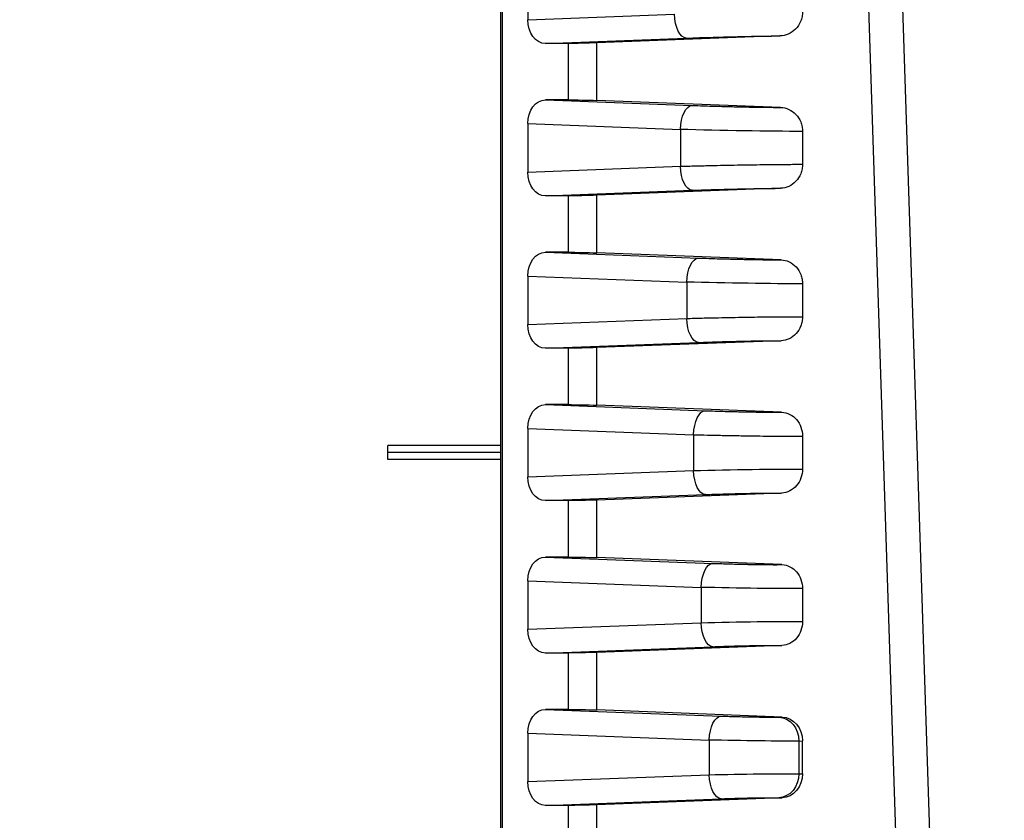
# Model space of a CAD drawing. Units: millimetres. Extents: x 0 to 4055, y 0 to 1400.
# Drawn here: x 2863 to 2904, y 1132 to 1166 of the extents above; entities that cross this region are included whole.
import ezdxf

# ---------------------------------------------------------------- set-up
doc = ezdxf.new("R2010")
doc.units = ezdxf.units.MM
doc.header["$LTSCALE"] = 5
doc.layers.add('AM_8', color=1, linetype='Continuous', lineweight=25)
doc.layers.add('ﾎﾞﾃﾞｨｰ', color=2, linetype='Continuous', lineweight=25)

msp = doc.modelspace()

# ---------------------------------------------------------------- hatches: boundary and pattern name
at = {"layer": 'AM_8'}
h = msp.add_hatch(dxfattribs=at)
h.set_pattern_fill('ANSI31', color=256, scale=127, style=0)
h.set_pattern_definition([(45, (2199.788, 42.788), (-11.22532, 11.22532), [])])
edge = h.paths.add_edge_path()
edge.add_line((2651.773, 1108.521), (2652.284, 1123.167))
edge.add_ellipse((2666.076, 1122.685), major_axis=(-13.792, 0.482), ratio=1, start_angle=292, end_angle=360, ccw=False)
edge.add_line((2661.356, 1135.653), (2673.452, 1140.056))
edge.add_line((2673.452, 1140.056), (2675.594, 1262.773))
edge.add_ellipse((2676.594, 1262.756), major_axis=(-1, 0.017), ratio=1, start_angle=271, end_angle=360, ccw=False)
edge.add_line((2676.594, 1263.756), (2788.454, 1263.756))
edge.add_spline(control_points=[(2788.454, 1263.756), (2788.835, 1263.756), (2789.251, 1263.718), (2790.064, 1263.556), (2790.463, 1263.432), (2791.155, 1263.145), (2791.513, 1262.959), (2791.849, 1262.737)], knot_values=[0.91326, 0.91326, 0.91326, 0.91326, 1.027418, 1.027418, 1.141575, 1.141575, 1.252263, 1.252263, 1.252263, 1.252263], degree=3, periodic=0)
edge.add_ellipse((2798.454, 1272.756), major_axis=(-6.606, -10.018), ratio=1, start_angle=0, end_angle=66.797)
edge.add_spline(control_points=[(2805.06, 1262.737), (2805.396, 1262.959), (2805.754, 1263.145), (2806.446, 1263.432), (2806.844, 1263.556), (2807.658, 1263.718), (2808.074, 1263.756), (2808.454, 1263.756)], knot_values=[2.400778, 2.400778, 2.400778, 2.400778, 2.511466, 2.511466, 2.625623, 2.625623, 2.739781, 2.739781, 2.739781, 2.739781], degree=3, periodic=0)
edge.add_line((2808.454, 1263.756), (2920.315, 1263.756))
edge.add_ellipse((2920.315, 1262.756), major_axis=(0, 1), ratio=1, start_angle=271, end_angle=360, ccw=False)
edge.add_line((2921.315, 1262.773), (2924.007, 1108.547))
edge.add_ellipse((2924.507, 1108.556), major_axis=(-0.5, -0.009), ratio=1, start_angle=0, end_angle=89)
edge.add_line((2924.507, 1108.056), (2931.832, 1108.056))
edge.add_ellipse((2931.832, 1108.556), major_axis=(0, -0.5), ratio=1, start_angle=0, end_angle=88)
edge.add_line((2932.331, 1108.538), (2932.577, 1115.573))
edge.add_ellipse((2933.077, 1115.556), major_axis=(-0.5, 0.017), ratio=1, start_angle=272, end_angle=360, ccw=False)
edge.add_line((2933.077, 1116.056), (2935, 1116.056))
edge.add_ellipse((2935, 1115.056), major_axis=(0, 1), ratio=1, start_angle=272, end_angle=360, ccw=False)
edge.add_line((2935.999, 1115.091), (2936.314, 1106.056))
edge.add_line((2936.314, 1106.056), (2935.314, 1106.056))
edge.add_line((2935.314, 1106.056), (2935.245, 1104.056))
edge.add_line((2935.245, 1104.056), (2932.796, 1104.056))
edge.add_line((2932.796, 1104.056), (2931.097, 1104.056))
edge.add_ellipse((2931.097, 1103.556), major_axis=(0, 0.5), ratio=1, start_angle=0, end_angle=88)
edge.add_line((2930.598, 1103.573), (2930.3, 1095.056))
edge.add_line((2930.3, 1095.056), (2929.477, 1089.483))
edge.add_ellipse((2928.983, 1089.556), major_axis=(0.495, -0.073), ratio=1, start_angle=278.3973, end_angle=360, ccw=False)
edge.add_line((2928.983, 1089.056), (2928.246, 1089.056))
edge.add_ellipse((2928.246, 1089.556), major_axis=(0, -0.5), ratio=1, start_angle=278.3973, end_angle=360, ccw=False)
edge.add_line((2927.751, 1089.483), (2926.929, 1095.056))
edge.add_line((2926.929, 1095.056), (2926.631, 1103.573))
edge.add_ellipse((2926.132, 1103.556), major_axis=(0.5, 0.017), ratio=1, start_angle=0, end_angle=88)
edge.add_line((2926.132, 1104.056), (2920.379, 1104.056))
edge.add_ellipse((2920.379, 1104.356), major_axis=(0, -0.3), ratio=1, start_angle=271, end_angle=360, ccw=False)
edge.add_line((2920.079, 1104.351), (2917.375, 1259.265))
edge.add_ellipse((2916.875, 1259.256), major_axis=(0.5, 0.009), ratio=1, start_angle=0, end_angle=89)
edge.add_line((2916.875, 1259.756), (2909.09, 1259.756))
edge.add_spline(control_points=[(2909.09, 1259.756), (2909.028, 1259.756), (2908.956, 1259.741), (2908.842, 1259.694), (2908.78, 1259.653), (2908.693, 1259.566), (2908.652, 1259.504), (2908.605, 1259.393), (2908.591, 1259.324), (2908.59, 1259.265)], knot_values=[0.074048, 0.074048, 0.074048, 0.074048, 0.09256, 0.09256, 0.111072, 0.111072, 0.129584, 0.129584, 0.147231, 0.147231, 0.147231, 0.147231], degree=3, periodic=0)
edge.add_line((2908.59, 1259.265), (2908.468, 1252.247))
edge.add_spline(control_points=[(2908.468, 1252.247), (2908.466, 1252.187), (2908.452, 1252.119), (2908.406, 1252.007), (2908.365, 1251.946), (2908.278, 1251.859), (2908.216, 1251.818), (2908.102, 1251.77), (2908.029, 1251.756), (2907.968, 1251.756)], knot_values=[0.000866, 0.000866, 0.000866, 0.000866, 0.018512, 0.018512, 0.037024, 0.037024, 0.055536, 0.055536, 0.074048, 0.074048, 0.074048, 0.074048], degree=3, periodic=0)
edge.add_line((2907.968, 1251.756), (2906.129, 1251.756))
edge.add_line((2906.129, 1251.756), (2906.059, 1253.756))
edge.add_line((2906.059, 1253.756), (2905.709, 1253.756))
edge.add_line((2905.709, 1253.756), (2905.642, 1261.458))
edge.add_spline(control_points=[(2905.642, 1261.458), (2905.641, 1261.495), (2905.633, 1261.537), (2905.605, 1261.605), (2905.58, 1261.642), (2905.528, 1261.694), (2905.491, 1261.719), (2905.422, 1261.747), (2905.379, 1261.756), (2905.342, 1261.756)], knot_values=[0.000261, 0.000261, 0.000261, 0.000261, 0.011107, 0.011107, 0.022214, 0.022214, 0.033322, 0.033322, 0.044429, 0.044429, 0.044429, 0.044429], degree=3, periodic=0)
edge.add_line((2905.342, 1261.756), (2901.576, 1261.756))
edge.add_spline(control_points=[(2901.576, 1261.756), (2901.539, 1261.756), (2901.496, 1261.747), (2901.427, 1261.719), (2901.39, 1261.694), (2901.338, 1261.642), (2901.313, 1261.605), (2901.285, 1261.537), (2901.276, 1261.495), (2901.276, 1261.458)], knot_values=[0.133287, 0.133287, 0.133287, 0.133287, 0.144394, 0.144394, 0.155501, 0.155501, 0.166608, 0.166608, 0.177455, 0.177455, 0.177455, 0.177455], degree=3, periodic=0)
edge.add_line((2901.276, 1261.458), (2901.209, 1253.756))
edge.add_line((2901.209, 1253.756), (2900.859, 1253.756))
edge.add_line((2900.859, 1253.756), (2900.789, 1251.756))
edge.add_line((2900.789, 1251.756), (2898.95, 1251.756))
edge.add_spline(control_points=[(2898.95, 1251.756), (2898.889, 1251.756), (2898.816, 1251.77), (2898.702, 1251.818), (2898.64, 1251.859), (2898.553, 1251.946), (2898.512, 1252.007), (2898.466, 1252.119), (2898.451, 1252.187), (2898.45, 1252.247)], knot_values=[0.222144, 0.222144, 0.222144, 0.222144, 0.240656, 0.240656, 0.259168, 0.259168, 0.277681, 0.277681, 0.295327, 0.295327, 0.295327, 0.295327], degree=3, periodic=0)
edge.add_line((2898.45, 1252.247), (2898.328, 1259.265))
edge.add_spline(control_points=[(2898.328, 1259.265), (2898.327, 1259.324), (2898.312, 1259.393), (2898.266, 1259.504), (2898.225, 1259.566), (2898.138, 1259.653), (2898.076, 1259.694), (2897.962, 1259.741), (2897.89, 1259.756), (2897.828, 1259.756)], knot_values=[0.148962, 0.148962, 0.148962, 0.148962, 0.166608, 0.166608, 0.18512, 0.18512, 0.203632, 0.203632, 0.222144, 0.222144, 0.222144, 0.222144], degree=3, periodic=0)
edge.add_line((2897.828, 1259.756), (2808.454, 1259.756))
edge.add_spline(control_points=[(2808.454, 1259.756), (2808.187, 1259.756), (2807.872, 1259.693), (2807.506, 1259.541), (2807.38, 1259.476), (2807.262, 1259.398)], knot_values=[0.320875, 0.320875, 0.320875, 0.320875, 0.401094, 0.401094, 0.439986, 0.439986, 0.439986, 0.439986], degree=3, periodic=0)
edge.add_ellipse((2798.454, 1272.756), major_axis=(8.807, -13.358), ratio=1, start_angle=293.203, end_angle=360, ccw=False)
edge.add_spline(control_points=[(2789.647, 1259.398), (2789.529, 1259.476), (2789.403, 1259.541), (2789.037, 1259.693), (2788.722, 1259.756), (2788.454, 1259.756)], knot_values=[0.843515, 0.843515, 0.843515, 0.843515, 0.882407, 0.882407, 0.962626, 0.962626, 0.962626, 0.962626], degree=3, periodic=0)
edge.add_line((2788.454, 1259.756), (2699.081, 1259.756))
edge.add_spline(control_points=[(2699.081, 1259.756), (2699.019, 1259.756), (2698.947, 1259.741), (2698.833, 1259.694), (2698.771, 1259.653), (2698.684, 1259.566), (2698.643, 1259.504), (2698.596, 1259.393), (2698.582, 1259.324), (2698.581, 1259.265)], knot_values=[0.074048, 0.074048, 0.074048, 0.074048, 0.09256, 0.09256, 0.111072, 0.111072, 0.129584, 0.129584, 0.147231, 0.147231, 0.147231, 0.147231], degree=3, periodic=0)
edge.add_line((2698.581, 1259.265), (2698.458, 1252.247))
edge.add_spline(control_points=[(2698.458, 1252.247), (2698.457, 1252.187), (2698.443, 1252.119), (2698.397, 1252.007), (2698.356, 1251.946), (2698.268, 1251.859), (2698.207, 1251.818), (2698.093, 1251.77), (2698.02, 1251.756), (2697.959, 1251.756)], knot_values=[0.000866, 0.000866, 0.000866, 0.000866, 0.018512, 0.018512, 0.037024, 0.037024, 0.055536, 0.055536, 0.074048, 0.074048, 0.074048, 0.074048], degree=3, periodic=0)
edge.add_line((2697.959, 1251.756), (2696.12, 1251.756))
edge.add_line((2696.12, 1251.756), (2696.05, 1253.756))
edge.add_line((2696.05, 1253.756), (2695.7, 1253.756))
edge.add_line((2695.7, 1253.756), (2695.633, 1261.458))
edge.add_spline(control_points=[(2695.633, 1261.458), (2695.632, 1261.495), (2695.624, 1261.537), (2695.596, 1261.605), (2695.571, 1261.642), (2695.519, 1261.694), (2695.482, 1261.719), (2695.413, 1261.747), (2695.37, 1261.756), (2695.333, 1261.756)], knot_values=[0.000261, 0.000261, 0.000261, 0.000261, 0.011107, 0.011107, 0.022214, 0.022214, 0.033322, 0.033322, 0.044429, 0.044429, 0.044429, 0.044429], degree=3, periodic=0)
edge.add_line((2695.333, 1261.756), (2691.567, 1261.756))
edge.add_spline(control_points=[(2691.567, 1261.756), (2691.53, 1261.756), (2691.487, 1261.747), (2691.418, 1261.719), (2691.381, 1261.694), (2691.329, 1261.642), (2691.304, 1261.605), (2691.276, 1261.537), (2691.267, 1261.495), (2691.267, 1261.458)], knot_values=[0.133287, 0.133287, 0.133287, 0.133287, 0.144394, 0.144394, 0.155501, 0.155501, 0.166608, 0.166608, 0.177455, 0.177455, 0.177455, 0.177455], degree=3, periodic=0)
edge.add_line((2691.267, 1261.458), (2691.2, 1253.756))
edge.add_line((2691.2, 1253.756), (2690.85, 1253.756))
edge.add_line((2690.85, 1253.756), (2690.78, 1251.756))
edge.add_line((2690.78, 1251.756), (2688.941, 1251.756))
edge.add_spline(control_points=[(2688.941, 1251.756), (2688.88, 1251.756), (2688.807, 1251.77), (2688.693, 1251.818), (2688.631, 1251.859), (2688.544, 1251.946), (2688.503, 1252.007), (2688.457, 1252.119), (2688.442, 1252.187), (2688.441, 1252.247)], knot_values=[0.222144, 0.222144, 0.222144, 0.222144, 0.240656, 0.240656, 0.259168, 0.259168, 0.277681, 0.277681, 0.295327, 0.295327, 0.295327, 0.295327], degree=3, periodic=0)
edge.add_line((2688.441, 1252.247), (2688.319, 1259.265))
edge.add_spline(control_points=[(2688.319, 1259.265), (2688.318, 1259.324), (2688.303, 1259.393), (2688.257, 1259.504), (2688.216, 1259.566), (2688.129, 1259.653), (2688.067, 1259.694), (2687.953, 1259.741), (2687.881, 1259.756), (2687.819, 1259.756)], knot_values=[0.148962, 0.148962, 0.148962, 0.148962, 0.166608, 0.166608, 0.18512, 0.18512, 0.203632, 0.203632, 0.222144, 0.222144, 0.222144, 0.222144], degree=3, periodic=0)
edge.add_line((2687.819, 1259.756), (2680.034, 1259.756))
edge.add_ellipse((2680.034, 1259.256), major_axis=(0, 0.5), ratio=1, start_angle=0, end_angle=89)
edge.add_line((2679.534, 1259.265), (2676.83, 1104.351))
edge.add_ellipse((2676.53, 1104.356), major_axis=(0.3, -0.005), ratio=1, start_angle=271, end_angle=360, ccw=False)
edge.add_line((2676.53, 1104.056), (2670.777, 1104.056))
edge.add_ellipse((2670.777, 1103.556), major_axis=(0, 0.5), ratio=1, start_angle=0, end_angle=88)
edge.add_line((2670.278, 1103.573), (2669.98, 1095.056))
edge.add_line((2669.98, 1095.056), (2669.157, 1089.483))
edge.add_ellipse((2668.663, 1089.556), major_axis=(0.495, -0.073), ratio=1, start_angle=278.3973, end_angle=360, ccw=False)
edge.add_line((2668.663, 1089.056), (2667.926, 1089.056))
edge.add_ellipse((2667.926, 1089.556), major_axis=(0, -0.5), ratio=1, start_angle=278.3973, end_angle=360, ccw=False)
edge.add_line((2667.431, 1089.483), (2666.609, 1095.056))
edge.add_line((2666.609, 1095.056), (2666.311, 1103.573))
edge.add_ellipse((2665.812, 1103.556), major_axis=(0.5, 0.017), ratio=1, start_angle=0, end_angle=88)
edge.add_line((2665.812, 1104.056), (2664.113, 1104.056))
edge.add_line((2664.113, 1104.056), (2662.294, 1104.056))
edge.add_line((2662.294, 1104.056), (2661.664, 1104.056))
edge.add_line((2661.664, 1104.056), (2661.594, 1106.056))
edge.add_line((2661.594, 1106.056), (2660.594, 1106.056))
edge.add_line((2660.594, 1106.056), (2660.175, 1094.036))
edge.add_ellipse((2658.176, 1094.106), major_axis=(1.999, -0.07), ratio=1, start_angle=272, end_angle=360, ccw=False)
edge.add_line((2658.176, 1092.106), (2646.349, 1092.106))
edge.add_ellipse((2646.349, 1099.106), major_axis=(0, -7), ratio=1, start_angle=272, end_angle=360, ccw=False)
edge.add_line((2639.354, 1098.862), (2639.294, 1100.556))
edge.add_ellipse((2646.294, 1100.556), major_axis=(-7, 0), ratio=1, start_angle=269.9999, end_angle=360, ccw=False)
edge.add_line((2646.294, 1107.556), (2650.773, 1107.556))
edge.add_ellipse((2650.773, 1108.556), major_axis=(0, -1), ratio=1, start_angle=0, end_angle=88)

# ---------------------------------------------------------------- linework, layer by layer
at = {"layer": 'ﾎﾞﾃﾞｨｰ'}
for p, q in [((2883.463, 1254.256), (2883.463, 1104.356)), ((2883.551, 1104.356), (2883.551, 1254.256)), ((2897.324, 1254.265), (2902.245, 1104.351)), ((2896.053, 1249.937), (2900.835, 1104.356)), ((2884.602, 1167.715), (2884.602, 1165.696)), ((2884.602, 1165.696), (2890.715, 1165.927)), ((2885.333, 1164.706), (2891.21, 1164.928)), ((2895.113, 1165.02), (2887.473, 1164.731)), ((2886.297, 1164.706), (2885.333, 1164.706)), ((2886.297, 1162.356), (2886.297, 1164.706)), ((2887.473, 1162.331), (2887.473, 1164.731)), ((2886.297, 1162.356), (2885.333, 1162.356)), ((2885.333, 1162.356), (2891.455, 1162.124)), ((2895.139, 1162.041), (2887.473, 1162.331)), ((2884.602, 1161.365), (2884.602, 1159.346)), ((2884.602, 1161.365), (2890.961, 1161.125)), ((2890.961, 1161.125), (2890.961, 1159.587)), ((2896.053, 1161.041), (2896.053, 1159.671)), ((2884.602, 1159.346), (2890.961, 1159.587)), ((2895.139, 1158.67), (2887.473, 1158.381)), ((2885.333, 1158.356), (2891.455, 1158.587)), ((2886.297, 1158.356), (2885.333, 1158.356)), ((2886.297, 1156.006), (2886.297, 1158.356)), ((2887.473, 1155.981), (2887.473, 1158.381)), ((2886.297, 1156.006), (2885.333, 1156.006)), ((2885.333, 1156.006), (2891.719, 1155.764)), ((2895.163, 1155.69), (2887.473, 1155.981)), ((2884.602, 1155.015), (2884.602, 1152.996)), ((2884.602, 1155.015), (2891.225, 1154.765)), ((2891.225, 1154.765), (2891.225, 1153.247)), ((2896.053, 1154.691), (2896.053, 1153.321)), ((2884.602, 1152.996), (2891.225, 1153.247)), ((2885.333, 1152.006), (2891.719, 1152.247)), ((2895.163, 1152.321), (2887.473, 1152.031)), ((2886.297, 1152.006), (2885.333, 1152.006)), ((2886.297, 1149.656), (2886.297, 1152.006)), ((2887.473, 1149.631), (2887.473, 1152.031)), ((2886.297, 1149.656), (2885.333, 1149.656)), ((2885.333, 1149.656), (2892.004, 1149.404)), ((2895.184, 1149.339), (2887.473, 1149.631)), ((2884.602, 1148.665), (2884.602, 1146.646)), ((2884.602, 1148.665), (2891.51, 1148.404)), ((2891.51, 1148.404), (2891.51, 1146.908)), ((2896.053, 1148.341), (2896.053, 1146.971)), ((2883.463, 1147.953), (2878.763, 1147.953)), ((2878.763, 1147.656), (2878.763, 1147.953)), ((2883.463, 1147.656), (2878.763, 1147.656)), ((2878.763, 1147.376), (2878.763, 1147.656)), ((2883.463, 1147.376), (2878.763, 1147.376)), ((2884.602, 1146.646), (2891.51, 1146.908)), ((2895.184, 1145.972), (2887.473, 1145.681)), ((2885.333, 1145.656), (2892.004, 1145.908)), ((2886.297, 1145.656), (2885.333, 1145.656)), ((2886.297, 1143.306), (2886.297, 1145.656)), ((2887.473, 1143.281), (2887.473, 1145.681)), ((2886.297, 1143.306), (2885.333, 1143.306)), ((2885.333, 1143.306), (2892.319, 1143.042)), ((2895.198, 1142.989), (2887.473, 1143.281)), ((2884.602, 1142.315), (2884.602, 1140.296)), ((2884.602, 1142.315), (2891.824, 1142.042)), ((2891.824, 1142.042), (2891.824, 1140.569)), ((2896.053, 1141.99), (2896.053, 1140.622)), ((2884.602, 1140.296), (2891.824, 1140.569)), ((2885.333, 1139.306), (2892.319, 1139.57)), ((2895.198, 1139.623), (2887.473, 1139.331)), ((2886.297, 1139.306), (2885.333, 1139.306)), ((2886.297, 1136.956), (2886.297, 1139.306)), ((2887.473, 1136.931), (2887.473, 1139.331)), ((2886.297, 1136.956), (2885.333, 1136.956)), ((2885.333, 1136.956), (2892.659, 1136.679)), ((2895.199, 1136.639), (2887.473, 1136.931)), ((2895.062, 1136.636), (2895.199, 1136.639)), ((2884.602, 1135.965), (2884.602, 1133.946)), ((2884.602, 1135.965), (2892.164, 1135.679)), ((2892.164, 1135.679), (2892.164, 1134.232)), ((2895.904, 1135.637), (2896.053, 1135.64)), ((2895.904, 1135.637), (2895.904, 1134.275)), ((2896.053, 1134.272), (2896.053, 1135.64)), ((2884.602, 1133.946), (2892.164, 1134.232)), ((2895.904, 1134.275), (2896.053, 1134.272)), ((2885.333, 1132.956), (2892.659, 1133.233)), ((2895.199, 1133.273), (2887.473, 1132.981)), ((2895.062, 1133.275), (2895.199, 1133.273)), ((2886.297, 1132.956), (2885.333, 1132.956)), ((2886.297, 1130.606), (2886.297, 1132.956)), ((2887.473, 1130.581), (2887.473, 1132.981))]:
    msp.add_line(p, q, dxfattribs=at)
at = {"layer": 'ﾎﾞﾃﾞｨｰ', "extrusion": (0, 0, -1)}
for centre, major_axis, ratio, start_param, end_param in [((2885.341, 1165.706), (0.017, 1.001), 0.738834, 3.129324, 4.689917), ((2891.185, 1165.927), (0.038, -0.999), 0.46921, 0.027948, 1.588541), ((2887.004, 1164.741), (1, 0.025), 0.024678, 1.082714, 2.356804), ((2885.341, 1161.355), (-0.017, 1.001), 0.738834, 4.734861, 6.295454), ((2887.004, 1162.321), (1, -0.025), 0.024678, 3.926381, 5.200471), ((2891.431, 1161.125), (0.038, 0.999), 0.46921, 4.694644, 6.255237), ((2893.027, 1161.16), (4.4, -0.084), 0.019075, 0.812142, 2.059124), ((2891.431, 1159.587), (0.038, -0.999), 0.46921, 0.027948, 1.588541), ((2885.341, 1159.356), (0.017, 1.001), 0.738834, 3.129324, 4.689917), ((2887.004, 1158.391), (1, 0.025), 0.024678, 1.082714, 2.356804), ((2885.341, 1155.005), (-0.017, 1.001), 0.738834, 4.734861, 6.295454), ((2887.004, 1155.971), (1, -0.025), 0.024678, 3.926381, 5.200471), ((2891.694, 1154.765), (0.038, 0.999), 0.46921, 4.694644, 6.255237), ((2893.103, 1154.796), (4, -0.074), 0.018514, 0.74103, 2.059146), ((2885.341, 1153.006), (0.017, 1.001), 0.738834, 3.129324, 4.689917), ((2891.694, 1153.247), (0.038, -0.999), 0.46921, 0.027948, 1.588541), ((2887.004, 1152.041), (1, 0.025), 0.024678, 1.082714, 2.356804), ((2885.341, 1148.655), (-0.017, 1.001), 0.738834, 4.734861, 6.295454), ((2887.004, 1149.621), (1, -0.025), 0.024678, 3.926381, 5.200471), ((2891.98, 1148.404), (0.038, 0.999), 0.46921, 4.694644, 6.255237), ((2893.2, 1146.881), (3.6, 0.064), 0.017828, 4.224023, 5.627369), ((2891.98, 1146.908), (0.038, -0.999), 0.46921, 0.027948, 1.588541), ((2885.341, 1146.656), (0.017, 1.001), 0.738834, 3.129324, 4.689917), ((2887.004, 1145.691), (1, 0.025), 0.024678, 1.082714, 2.356804), ((2885.341, 1142.305), (-0.017, 1.001), 0.738834, 4.734861, 6.295454), ((2887.004, 1143.271), (1, -0.025), 0.024678, 3.926381, 5.200471), ((2892.294, 1142.042), (0.038, 0.999), 0.46921, 4.694644, 6.255237), ((2893.327, 1142.065), (3.2, -0.054), 0.016971, 0.550945, 2.0592), ((2893.327, 1140.547), (3.2, 0.054), 0.016971, 4.224001, 5.732235), ((2885.341, 1140.306), (0.017, 1.001), 0.738834, 3.129324, 4.689917), ((2892.294, 1140.569), (0.038, -0.999), 0.46921, 0.027948, 1.588541), ((2887.004, 1139.341), (1, 0.025), 0.024678, 1.082714, 2.356804), ((2885.341, 1135.955), (-0.017, 1.001), 0.738834, 4.734861, 6.295454), ((2887.004, 1136.921), (1, -0.025), 0.024678, 3.926381, 5.200471), ((2892.634, 1135.679), (0.038, 0.999), 0.46921, 4.694644, 6.255237), ((2895.038, 1135.637), (-0.018, 1), 0.86599, 0.049369, 1.586449), ((2895.169, 1135.639), (-0.001, -1), 0.883449, 3.173872, 4.710951), ((2893.479, 1135.698), (2.8, -0.044), 0.015867, 0.523347, 2.059237), ((2893.479, 1134.214), (2.8, 0.044), 0.015867, 4.223948, 5.759839), ((2892.634, 1134.232), (0.038, -0.999), 0.46921, 0.027948, 1.588541), ((2895.038, 1134.275), (-0.018, -1), 0.86599, 4.696736, 6.233816), ((2895.169, 1134.272), (0.001, -1), 0.883449, 4.713827, 6.250906), ((2885.341, 1133.956), (0.017, 1.001), 0.738834, 3.129324, 4.689917), ((2887.004, 1132.991), (1, 0.025), 0.024678, 1.082714, 2.356804)]:
    msp.add_ellipse(centre, major_axis=major_axis, ratio=ratio, start_param=start_param, end_param=end_param, dxfattribs=at)
at = {"layer": 'ﾎﾞﾃﾞｨｰ'}
for points, knots in [([(2896.053, 1166.021), (2896.053, 1165.954), (2896.046, 1165.888), (2896.021, 1165.754), (2896, 1165.687), (2895.924, 1165.503), (2895.853, 1165.396), (2895.678, 1165.217), (2895.574, 1165.146), (2895.351, 1165.05), (2895.232, 1165.024), (2895.113, 1165.02)], [0.0000015, 0.0000015, 0.0000015, 0.0000015, 0.0199495, 0.0199495, 0.0412255, 0.0412255, 0.0809001, 0.0809001, 0.1215059, 0.1215059, 0.161883, 0.161883, 0.161883, 0.161883]), ([(2891.21, 1164.928), (2891.394, 1164.935), (2891.58, 1164.942), (2891.766, 1164.948), (2891.952, 1164.954), (2892.138, 1164.96), (2892.328, 1164.965), (2892.333, 1164.965), (2892.339, 1164.966), (2892.344, 1164.966), (2892.529, 1164.971), (2892.718, 1164.976), (2892.906, 1164.981), (2892.915, 1164.981), (2892.923, 1164.981), (2892.932, 1164.982), (2893.117, 1164.986), (2893.303, 1164.991), (2893.487, 1164.994), (2893.498, 1164.995), (2893.509, 1164.995), (2893.52, 1164.995), (2893.701, 1164.999), (2893.88, 1165.003), (2894.055, 1165.006), (2894.069, 1165.006), (2894.082, 1165.006), (2894.096, 1165.006), (2894.268, 1165.009), (2894.436, 1165.012), (2894.599, 1165.014), (2894.615, 1165.014), (2894.63, 1165.014), (2894.645, 1165.015), (2894.806, 1165.017), (2894.962, 1165.018), (2895.113, 1165.02)], [0, 0, 0, 0, 0.1428571, 0.1428571, 0.1428571, 0.2857143, 0.2857143, 0.2857143, 0.2898431, 0.2898431, 0.2898431, 0.4285714, 0.4285714, 0.4285714, 0.4347384, 0.4347384, 0.4347384, 0.5714286, 0.5714286, 0.5714286, 0.5796646, 0.5796646, 0.5796646, 0.7142857, 0.7142857, 0.7142857, 0.7245938, 0.7245938, 0.7245938, 0.8571428, 0.8571428, 0.8571428, 0.869533, 0.869533, 0.869533, 1, 1, 1, 1]), ([(2891.455, 1162.124), (2891.607, 1162.119), (2891.76, 1162.113), (2891.915, 1162.108), (2891.936, 1162.107), (2891.957, 1162.107), (2891.979, 1162.106), (2892.112, 1162.101), (2892.246, 1162.097), (2892.382, 1162.093), (2892.425, 1162.092), (2892.468, 1162.091), (2892.512, 1162.089), (2892.628, 1162.086), (2892.744, 1162.083), (2892.861, 1162.08), (2892.928, 1162.078), (2892.995, 1162.076), (2893.061, 1162.075), (2893.156, 1162.072), (2893.251, 1162.07), (2893.346, 1162.068), (2893.434, 1162.066), (2893.522, 1162.064), (2893.61, 1162.062), (2893.682, 1162.061), (2893.753, 1162.06), (2893.824, 1162.058), (2893.932, 1162.056), (2894.039, 1162.054), (2894.144, 1162.053), (2894.192, 1162.052), (2894.239, 1162.051), (2894.286, 1162.05), (2894.41, 1162.048), (2894.531, 1162.047), (2894.65, 1162.045), (2894.675, 1162.045), (2894.7, 1162.045), (2894.725, 1162.045), (2894.862, 1162.043), (2894.995, 1162.042), (2895.124, 1162.041), (2895.129, 1162.041), (2895.134, 1162.041), (2895.139, 1162.041)], [0, 0, 0, 0, 0.125, 0.125, 0.125, 0.1422357, 0.1422357, 0.1422357, 0.25, 0.25, 0.25, 0.2842575, 0.2842575, 0.2842575, 0.375, 0.375, 0.375, 0.4265786, 0.4265786, 0.4265786, 0.5, 0.5, 0.5, 0.5687888, 0.5687888, 0.5687888, 0.625, 0.625, 0.625, 0.7110633, 0.7110633, 0.7110633, 0.75, 0.75, 0.75, 0.8531518, 0.8531518, 0.8531518, 0.875, 0.875, 0.875, 0.995384, 0.995384, 0.995384, 1, 1, 1, 1]), ([(2895.139, 1162.041), (2895.257, 1162.037), (2895.373, 1162.01), (2895.592, 1161.911), (2895.692, 1161.84), (2895.862, 1161.659), (2895.93, 1161.553), (2896.003, 1161.37), (2896.022, 1161.304), (2896.047, 1161.172), (2896.053, 1161.106), (2896.053, 1161.041)], [0.000001, 0.000001, 0.000001, 0.000001, 0.0400943, 0.0400943, 0.0800742, 0.0800742, 0.1194349, 0.1194349, 0.1403759, 0.1403759, 0.1600625, 0.1600625, 0.1600625, 0.1600625]), ([(2890.961, 1159.587), (2891.17, 1159.593), (2891.386, 1159.599), (2891.603, 1159.604), (2891.617, 1159.605), (2891.63, 1159.605), (2891.644, 1159.605), (2891.847, 1159.611), (2892.051, 1159.615), (2892.26, 1159.62), (2892.287, 1159.621), (2892.315, 1159.621), (2892.343, 1159.622), (2892.538, 1159.626), (2892.737, 1159.63), (2892.935, 1159.634), (2892.978, 1159.635), (2893.02, 1159.636), (2893.062, 1159.637), (2893.247, 1159.64), (2893.431, 1159.643), (2893.613, 1159.646), (2893.669, 1159.647), (2893.725, 1159.648), (2893.78, 1159.649), (2893.948, 1159.652), (2894.114, 1159.654), (2894.277, 1159.656), (2894.345, 1159.657), (2894.412, 1159.658), (2894.478, 1159.659), (2894.625, 1159.661), (2894.769, 1159.662), (2894.911, 1159.664), (2894.987, 1159.665), (2895.063, 1159.665), (2895.138, 1159.666), (2895.263, 1159.667), (2895.386, 1159.668), (2895.505, 1159.669), (2895.589, 1159.669), (2895.67, 1159.67), (2895.75, 1159.67), (2895.854, 1159.67), (2895.955, 1159.671), (2896.053, 1159.671)], [0, 0, 0, 0, 0.125, 0.125, 0.125, 0.1328106, 0.1328106, 0.1328106, 0.25, 0.25, 0.25, 0.2655568, 0.2655568, 0.2655568, 0.3749999, 0.3749999, 0.3749999, 0.3983246, 0.3983246, 0.3983246, 0.4999999, 0.4999999, 0.4999999, 0.5311012, 0.5311012, 0.5311012, 0.6249999, 0.6249999, 0.6249999, 0.6639476, 0.6639476, 0.6639476, 0.7499999, 0.7499999, 0.7499999, 0.7966824, 0.7966824, 0.7966824, 0.8749998, 0.8749998, 0.8749998, 0.9293136, 0.9293136, 0.9293136, 0.9999998, 0.9999998, 0.9999998, 0.9999998]), ([(2896.053, 1159.671), (2896.053, 1159.605), (2896.047, 1159.54), (2896.022, 1159.408), (2896.003, 1159.342), (2895.93, 1159.159), (2895.862, 1159.052), (2895.692, 1158.872), (2895.592, 1158.801), (2895.373, 1158.702), (2895.257, 1158.675), (2895.139, 1158.67)], [0.0000015, 0.0000015, 0.0000015, 0.0000015, 0.0196225, 0.0196225, 0.0404938, 0.0404938, 0.0797229, 0.0797229, 0.1195691, 0.1195691, 0.1595247, 0.1595247, 0.1595247, 0.1595247]), ([(2891.455, 1158.587), (2891.628, 1158.594), (2891.803, 1158.6), (2891.98, 1158.606), (2892.157, 1158.612), (2892.335, 1158.617), (2892.517, 1158.622), (2892.699, 1158.628), (2892.885, 1158.633), (2893.07, 1158.637), (2893.255, 1158.642), (2893.44, 1158.646), (2893.622, 1158.65), (2893.626, 1158.65), (2893.63, 1158.65), (2893.634, 1158.65), (2893.812, 1158.653), (2893.988, 1158.657), (2894.159, 1158.659), (2894.164, 1158.659), (2894.168, 1158.66), (2894.173, 1158.66), (2894.343, 1158.662), (2894.507, 1158.665), (2894.667, 1158.666), (2894.672, 1158.666), (2894.677, 1158.667), (2894.683, 1158.667), (2894.84, 1158.668), (2894.993, 1158.67), (2895.139, 1158.67)], [0, 0, 0, 0, 0.1428571, 0.1428571, 0.1428571, 0.2857143, 0.2857143, 0.2857143, 0.4285714, 0.4285714, 0.4285714, 0.5714286, 0.5714286, 0.5714286, 0.5745091, 0.5745091, 0.5745091, 0.7142857, 0.7142857, 0.7142857, 0.7181411, 0.7181411, 0.7181411, 0.8571429, 0.8571429, 0.8571429, 0.8617801, 0.8617801, 0.8617801, 1, 1, 1, 1]), ([(2891.719, 1155.764), (2891.86, 1155.759), (2892.004, 1155.754), (2892.151, 1155.749), (2892.168, 1155.748), (2892.185, 1155.748), (2892.202, 1155.747), (2892.332, 1155.743), (2892.464, 1155.739), (2892.597, 1155.735), (2892.632, 1155.734), (2892.667, 1155.733), (2892.702, 1155.732), (2892.819, 1155.729), (2892.938, 1155.726), (2893.056, 1155.723), (2893.11, 1155.721), (2893.163, 1155.72), (2893.216, 1155.719), (2893.317, 1155.716), (2893.417, 1155.714), (2893.517, 1155.712), (2893.587, 1155.71), (2893.658, 1155.709), (2893.727, 1155.708), (2893.808, 1155.706), (2893.889, 1155.704), (2893.968, 1155.703), (2894.054, 1155.702), (2894.138, 1155.7), (2894.221, 1155.699), (2894.281, 1155.698), (2894.341, 1155.697), (2894.4, 1155.696), (2894.496, 1155.695), (2894.591, 1155.694), (2894.682, 1155.693), (2894.722, 1155.693), (2894.762, 1155.692), (2894.801, 1155.692), (2894.904, 1155.691), (2895.003, 1155.691), (2895.098, 1155.69), (2895.12, 1155.69), (2895.142, 1155.69), (2895.163, 1155.69)], [0, 0, 0, 0, 0.125, 0.125, 0.125, 0.1394491, 0.1394491, 0.1394491, 0.25, 0.25, 0.25, 0.2788054, 0.2788054, 0.2788054, 0.375, 0.375, 0.375, 0.4183202, 0.4183202, 0.4183202, 0.5, 0.5, 0.5, 0.5577885, 0.5577885, 0.5577885, 0.625, 0.625, 0.625, 0.6973017, 0.6973017, 0.6973017, 0.75, 0.75, 0.75, 0.8367264, 0.8367264, 0.8367264, 0.875, 0.875, 0.875, 0.9763577, 0.9763577, 0.9763577, 1, 1, 1, 1]), ([(2895.163, 1155.69), (2895.279, 1155.686), (2895.394, 1155.658), (2895.608, 1155.557), (2895.706, 1155.485), (2895.871, 1155.303), (2895.937, 1155.196), (2896.006, 1155.014), (2896.024, 1154.949), (2896.047, 1154.819), (2896.053, 1154.755), (2896.053, 1154.691)], [0.000001, 0.000001, 0.000001, 0.000001, 0.0395681, 0.0395681, 0.0788812, 0.0788812, 0.1178627, 0.1178627, 0.1383619, 0.1383619, 0.1576795, 0.1576795, 0.1576795, 0.1576795]), ([(2891.225, 1153.247), (2891.423, 1153.252), (2891.629, 1153.258), (2891.839, 1153.263), (2891.851, 1153.263), (2891.862, 1153.264), (2891.874, 1153.264), (2892.072, 1153.269), (2892.274, 1153.273), (2892.478, 1153.278), (2892.502, 1153.278), (2892.526, 1153.279), (2892.55, 1153.279), (2892.743, 1153.283), (2892.939, 1153.287), (2893.135, 1153.291), (2893.171, 1153.291), (2893.207, 1153.292), (2893.244, 1153.293), (2893.427, 1153.296), (2893.61, 1153.299), (2893.79, 1153.302), (2893.838, 1153.303), (2893.886, 1153.303), (2893.933, 1153.304), (2894.1, 1153.306), (2894.265, 1153.309), (2894.427, 1153.311), (2894.484, 1153.311), (2894.541, 1153.312), (2894.597, 1153.312), (2894.745, 1153.314), (2894.889, 1153.316), (2895.028, 1153.317), (2895.092, 1153.317), (2895.154, 1153.318), (2895.216, 1153.318), (2895.341, 1153.319), (2895.46, 1153.32), (2895.575, 1153.32), (2895.642, 1153.32), (2895.706, 1153.321), (2895.769, 1153.321), (2895.868, 1153.321), (2895.963, 1153.321), (2896.053, 1153.321)], [0, 0, 0, 0, 0.125, 0.125, 0.125, 0.1319254, 0.1319254, 0.1319254, 0.25, 0.25, 0.25, 0.2638237, 0.2638237, 0.2638237, 0.3749999, 0.3749999, 0.3749999, 0.3957265, 0.3957265, 0.3957265, 0.4999999, 0.4999999, 0.4999999, 0.5276447, 0.5276447, 0.5276447, 0.6249999, 0.6249999, 0.6249999, 0.6595355, 0.6595355, 0.6595355, 0.7499999, 0.7499999, 0.7499999, 0.7914497, 0.7914497, 0.7914497, 0.8749999, 0.8749999, 0.8749999, 0.9234054, 0.9234054, 0.9234054, 0.9999999, 0.9999999, 0.9999999, 0.9999999]), ([(2896.053, 1153.321), (2896.053, 1153.257), (2896.047, 1153.192), (2896.024, 1153.063), (2896.006, 1152.997), (2895.937, 1152.816), (2895.871, 1152.708), (2895.706, 1152.527), (2895.608, 1152.454), (2895.394, 1152.353), (2895.279, 1152.326), (2895.163, 1152.321)], [0.0000014, 0.0000014, 0.0000014, 0.0000014, 0.0192759, 0.0192759, 0.0397293, 0.0397293, 0.0786238, 0.0786238, 0.1178491, 0.1178491, 0.1573266, 0.1573266, 0.1573266, 0.1573266]), ([(2891.719, 1152.247), (2891.859, 1152.253), (2892.003, 1152.258), (2892.15, 1152.263), (2892.168, 1152.263), (2892.187, 1152.264), (2892.206, 1152.264), (2892.334, 1152.269), (2892.465, 1152.273), (2892.597, 1152.277), (2892.635, 1152.278), (2892.674, 1152.279), (2892.713, 1152.28), (2892.827, 1152.283), (2892.941, 1152.286), (2893.056, 1152.289), (2893.115, 1152.291), (2893.174, 1152.292), (2893.233, 1152.293), (2893.328, 1152.296), (2893.423, 1152.298), (2893.518, 1152.3), (2893.596, 1152.301), (2893.673, 1152.303), (2893.75, 1152.305), (2893.824, 1152.306), (2893.897, 1152.307), (2893.969, 1152.309), (2894.064, 1152.31), (2894.157, 1152.312), (2894.248, 1152.313), (2894.3, 1152.314), (2894.351, 1152.315), (2894.401, 1152.315), (2894.508, 1152.317), (2894.612, 1152.318), (2894.712, 1152.319), (2894.743, 1152.319), (2894.773, 1152.319), (2894.803, 1152.32), (2894.917, 1152.32), (2895.025, 1152.321), (2895.127, 1152.321), (2895.139, 1152.321), (2895.151, 1152.321), (2895.163, 1152.321)], [0, 0, 0, 0, 0.125, 0.125, 0.125, 0.1409371, 0.1409371, 0.1409371, 0.25, 0.25, 0.25, 0.2818092, 0.2818092, 0.2818092, 0.375, 0.375, 0.375, 0.4228338, 0.4228338, 0.4228338, 0.5, 0.5, 0.5, 0.5638159, 0.5638159, 0.5638159, 0.625, 0.625, 0.625, 0.7048188, 0.7048188, 0.7048188, 0.75, 0.75, 0.75, 0.8457638, 0.8457638, 0.8457638, 0.875, 0.875, 0.875, 0.986839, 0.986839, 0.986839, 1, 1, 1, 1]), ([(2892.004, 1149.404), (2892.134, 1149.399), (2892.268, 1149.394), (2892.406, 1149.389), (2892.419, 1149.389), (2892.432, 1149.388), (2892.446, 1149.388), (2892.571, 1149.384), (2892.7, 1149.38), (2892.83, 1149.376), (2892.857, 1149.376), (2892.885, 1149.375), (2892.912, 1149.374), (2893.029, 1149.371), (2893.147, 1149.368), (2893.265, 1149.365), (2893.306, 1149.364), (2893.348, 1149.363), (2893.389, 1149.362), (2893.493, 1149.36), (2893.596, 1149.357), (2893.698, 1149.355), (2893.753, 1149.354), (2893.807, 1149.353), (2893.861, 1149.352), (2893.948, 1149.351), (2894.034, 1149.349), (2894.119, 1149.348), (2894.184, 1149.347), (2894.248, 1149.346), (2894.311, 1149.345), (2894.38, 1149.344), (2894.448, 1149.343), (2894.514, 1149.342), (2894.586, 1149.342), (2894.656, 1149.341), (2894.724, 1149.341), (2894.775, 1149.34), (2894.824, 1149.34), (2894.872, 1149.34), (2894.947, 1149.339), (2895.018, 1149.339), (2895.086, 1149.339), (2895.12, 1149.339), (2895.152, 1149.339), (2895.184, 1149.339)], [0, 0, 0, 0, 0.125, 0.125, 0.125, 0.1368734, 0.1368734, 0.1368734, 0.25, 0.25, 0.25, 0.273744, 0.273744, 0.273744, 0.375, 0.375, 0.375, 0.4106781, 0.4106781, 0.4106781, 0.5, 0.5, 0.5, 0.5476096, 0.5476096, 0.5476096, 0.625, 0.625, 0.625, 0.6845631, 0.6845631, 0.6845631, 0.75, 0.75, 0.75, 0.821464, 0.821464, 0.821464, 0.8749999, 0.8749999, 0.8749999, 0.9586732, 0.9586732, 0.9586732, 0.9999999, 0.9999999, 0.9999999, 0.9999999]), ([(2895.184, 1149.339), (2895.302, 1149.335), (2895.417, 1149.305), (2895.63, 1149.199), (2895.724, 1149.125), (2895.883, 1148.94), (2895.946, 1148.831), (2896.031, 1148.594), (2896.053, 1148.468), (2896.053, 1148.341)], [0.000001, 0.000001, 0.000001, 0.000001, 0.0400257, 0.0400257, 0.078862, 0.078862, 0.1175368, 0.1175368, 0.1557275, 0.1557275, 0.1557275, 0.1557275]), ([(2896.053, 1146.971), (2896.053, 1146.844), (2896.031, 1146.718), (2895.946, 1146.48), (2895.883, 1146.372), (2895.724, 1146.187), (2895.629, 1146.113), (2895.417, 1146.006), (2895.301, 1145.977), (2895.184, 1145.972)], [0.0000015, 0.0000015, 0.0000015, 0.0000015, 0.0381913, 0.0381913, 0.0768226, 0.0768226, 0.1156118, 0.1156118, 0.1555478, 0.1555478, 0.1555478, 0.1555478]), ([(2892.004, 1145.908), (2892.126, 1145.913), (2892.249, 1145.917), (2892.372, 1145.921), (2892.386, 1145.922), (2892.399, 1145.922), (2892.413, 1145.923), (2892.522, 1145.926), (2892.631, 1145.93), (2892.743, 1145.933), (2892.77, 1145.934), (2892.798, 1145.934), (2892.826, 1145.935), (2892.924, 1145.938), (2893.024, 1145.941), (2893.124, 1145.943), (2893.166, 1145.944), (2893.209, 1145.945), (2893.252, 1145.946), (2893.337, 1145.949), (2893.422, 1145.951), (2893.507, 1145.952), (2893.564, 1145.954), (2893.62, 1145.955), (2893.676, 1145.956), (2893.746, 1145.957), (2893.816, 1145.959), (2893.885, 1145.96), (2893.953, 1145.961), (2894.021, 1145.962), (2894.088, 1145.963), (2894.142, 1145.964), (2894.195, 1145.965), (2894.248, 1145.966), (2894.326, 1145.967), (2894.403, 1145.968), (2894.477, 1145.969), (2894.515, 1145.969), (2894.552, 1145.97), (2894.588, 1145.97), (2894.673, 1145.971), (2894.754, 1145.971), (2894.833, 1145.972), (2894.856, 1145.972), (2894.878, 1145.972), (2894.901, 1145.972), (2894.989, 1145.972), (2895.074, 1145.972), (2895.154, 1145.972), (2895.164, 1145.972), (2895.174, 1145.972), (2895.184, 1145.972)], [0, 0, 0, 0, 0.1111111, 0.1111111, 0.1111111, 0.1234855, 0.1234855, 0.1234855, 0.2222222, 0.2222222, 0.2222222, 0.2467644, 0.2467644, 0.2467644, 0.3333333, 0.3333333, 0.3333333, 0.3702885, 0.3702885, 0.3702885, 0.4444444, 0.4444444, 0.4444444, 0.4937175, 0.4937175, 0.4937175, 0.5555555, 0.5555555, 0.5555555, 0.6172062, 0.6172062, 0.6172062, 0.6666667, 0.6666667, 0.6666667, 0.7407071, 0.7407071, 0.7407071, 0.7777778, 0.7777778, 0.7777778, 0.864027, 0.864027, 0.864027, 0.8888889, 0.8888889, 0.8888889, 0.9875148, 0.9875148, 0.9875148, 1, 1, 1, 1]), ([(2892.319, 1143.042), (2892.431, 1143.037), (2892.546, 1143.033), (2892.662, 1143.03), (2892.669, 1143.029), (2892.676, 1143.029), (2892.684, 1143.029), (2892.792, 1143.025), (2892.901, 1143.022), (2893.012, 1143.019), (2893.027, 1143.018), (2893.042, 1143.018), (2893.057, 1143.018), (2893.161, 1143.015), (2893.267, 1143.012), (2893.372, 1143.009), (2893.395, 1143.009), (2893.417, 1143.008), (2893.44, 1143.008), (2893.538, 1143.005), (2893.635, 1143.003), (2893.731, 1143.001), (2893.761, 1143.001), (2893.791, 1143), (2893.82, 1142.999), (2893.908, 1142.998), (2893.995, 1142.996), (2894.08, 1142.995), (2894.116, 1142.994), (2894.152, 1142.994), (2894.187, 1142.993), (2894.263, 1142.992), (2894.338, 1142.991), (2894.41, 1142.99), (2894.45, 1142.99), (2894.489, 1142.99), (2894.527, 1142.989), (2894.591, 1142.989), (2894.652, 1142.988), (2894.711, 1142.988), (2894.753, 1142.988), (2894.793, 1142.987), (2894.832, 1142.987), (2894.882, 1142.987), (2894.93, 1142.987), (2894.976, 1142.987), (2895.017, 1142.987), (2895.056, 1142.988), (2895.093, 1142.988), (2895.13, 1142.988), (2895.165, 1142.989), (2895.198, 1142.989)], [0, 0, 0, 0, 0.1111111, 0.1111111, 0.1111111, 0.1181163, 0.1181163, 0.1181163, 0.2222222, 0.2222222, 0.2222222, 0.2361525, 0.2361525, 0.2361525, 0.3333333, 0.3333333, 0.3333333, 0.3542503, 0.3542503, 0.3542503, 0.4444444, 0.4444444, 0.4444444, 0.4723565, 0.4723565, 0.4723565, 0.5555555, 0.5555555, 0.5555555, 0.5904664, 0.5904664, 0.5904664, 0.6666667, 0.6666667, 0.6666667, 0.7086029, 0.7086029, 0.7086029, 0.7777778, 0.7777778, 0.7777778, 0.8266649, 0.8266649, 0.8266649, 0.8888889, 0.8888889, 0.8888889, 0.9449633, 0.9449633, 0.9449633, 1, 1, 1, 1]), ([(2895.198, 1142.989), (2895.311, 1142.985), (2895.423, 1142.956), (2895.631, 1142.851), (2895.725, 1142.777), (2895.883, 1142.593), (2895.946, 1142.484), (2896.031, 1142.246), (2896.053, 1142.118), (2896.053, 1141.99)], [0.000001, 0.000001, 0.000001, 0.000001, 0.0386837, 0.0386837, 0.0772358, 0.0772358, 0.1158488, 0.1158488, 0.1543665, 0.1543665, 0.1543665, 0.1543665]), ([(2896.053, 1140.622), (2896.053, 1140.493), (2896.031, 1140.366), (2895.946, 1140.128), (2895.883, 1140.019), (2895.725, 1139.834), (2895.631, 1139.76), (2895.423, 1139.656), (2895.311, 1139.627), (2895.198, 1139.623)], [0.0000014, 0.0000014, 0.0000014, 0.0000014, 0.0385112, 0.0385112, 0.0771172, 0.0771172, 0.1156624, 0.1156624, 0.154337, 0.154337, 0.154337, 0.154337]), ([(2892.319, 1139.57), (2892.431, 1139.574), (2892.545, 1139.578), (2892.661, 1139.582), (2892.67, 1139.582), (2892.678, 1139.583), (2892.687, 1139.583), (2892.794, 1139.586), (2892.902, 1139.59), (2893.012, 1139.593), (2893.03, 1139.593), (2893.048, 1139.594), (2893.066, 1139.594), (2893.167, 1139.597), (2893.27, 1139.6), (2893.373, 1139.602), (2893.4, 1139.603), (2893.427, 1139.604), (2893.454, 1139.604), (2893.548, 1139.607), (2893.641, 1139.609), (2893.733, 1139.61), (2893.769, 1139.611), (2893.804, 1139.612), (2893.839, 1139.613), (2893.922, 1139.614), (2894.003, 1139.616), (2894.083, 1139.617), (2894.125, 1139.618), (2894.167, 1139.618), (2894.209, 1139.619), (2894.279, 1139.62), (2894.347, 1139.621), (2894.413, 1139.621), (2894.46, 1139.622), (2894.507, 1139.622), (2894.552, 1139.623), (2894.608, 1139.623), (2894.662, 1139.624), (2894.714, 1139.624), (2894.764, 1139.624), (2894.812, 1139.624), (2894.858, 1139.624), (2894.9, 1139.624), (2894.94, 1139.624), (2894.978, 1139.624), (2895.027, 1139.624), (2895.073, 1139.624), (2895.116, 1139.624), (2895.144, 1139.623), (2895.171, 1139.623), (2895.198, 1139.623)], [0, 0, 0, 0, 0.1111111, 0.1111111, 0.1111111, 0.1194547, 0.1194547, 0.1194547, 0.2222222, 0.2222222, 0.2222222, 0.238824, 0.238824, 0.238824, 0.3333333, 0.3333333, 0.3333333, 0.3582784, 0.3582784, 0.3582784, 0.4444444, 0.4444444, 0.4444444, 0.4777291, 0.4777291, 0.4777291, 0.5555555, 0.5555555, 0.5555555, 0.5971916, 0.5971916, 0.5971916, 0.6666667, 0.6666667, 0.6666667, 0.716656, 0.716656, 0.716656, 0.7777778, 0.7777778, 0.7777778, 0.8360879, 0.8360879, 0.8360879, 0.8888889, 0.8888889, 0.8888889, 0.9557936, 0.9557936, 0.9557936, 1, 1, 1, 1]), ([(2892.659, 1136.679), (2892.752, 1136.675), (2892.847, 1136.672), (2892.943, 1136.669), (2893.039, 1136.666), (2893.135, 1136.663), (2893.233, 1136.66), (2893.332, 1136.657), (2893.432, 1136.654), (2893.532, 1136.652), (2893.632, 1136.65), (2893.732, 1136.647), (2893.83, 1136.645), (2893.928, 1136.643), (2894.025, 1136.642), (2894.119, 1136.64), (2894.212, 1136.639), (2894.302, 1136.638), (2894.39, 1136.637), (2894.477, 1136.636), (2894.563, 1136.635), (2894.644, 1136.635), (2894.726, 1136.634), (2894.803, 1136.634), (2894.873, 1136.635), (2894.943, 1136.635), (2895.007, 1136.635), (2895.062, 1136.636)], [0, 0, 0, 0, 0.1111111, 0.1111111, 0.1111111, 0.2222222, 0.2222222, 0.2222222, 0.3333333, 0.3333333, 0.3333333, 0.4444444, 0.4444444, 0.4444444, 0.5555556, 0.5555556, 0.5555556, 0.6666667, 0.6666667, 0.6666667, 0.7777778, 0.7777778, 0.7777778, 0.8888889, 0.8888889, 0.8888889, 1, 1, 1, 1]), ([(2892.659, 1133.233), (2892.752, 1133.236), (2892.847, 1133.24), (2892.943, 1133.243), (2893.039, 1133.246), (2893.136, 1133.249), (2893.235, 1133.252), (2893.334, 1133.255), (2893.435, 1133.257), (2893.535, 1133.26), (2893.636, 1133.262), (2893.736, 1133.264), (2893.834, 1133.266), (2893.933, 1133.268), (2894.03, 1133.27), (2894.124, 1133.272), (2894.218, 1133.273), (2894.309, 1133.274), (2894.396, 1133.275), (2894.484, 1133.276), (2894.568, 1133.277), (2894.649, 1133.277), (2894.73, 1133.277), (2894.806, 1133.277), (2894.875, 1133.277), (2894.945, 1133.277), (2895.007, 1133.276), (2895.062, 1133.275)], [0, 0, 0, 0, 0.1111111, 0.1111111, 0.1111111, 0.2222222, 0.2222222, 0.2222222, 0.3333333, 0.3333333, 0.3333333, 0.4444444, 0.4444444, 0.4444444, 0.5555556, 0.5555556, 0.5555556, 0.6666667, 0.6666667, 0.6666667, 0.7777778, 0.7777778, 0.7777778, 0.8888889, 0.8888889, 0.8888889, 1, 1, 1, 1])]:
    msp.add_open_spline(points, degree=3, knots=knots, dxfattribs=at)
msp.add_open_spline([(2891.51, 1148.404), (2891.697, 1148.399), (2892.087, 1148.389), (2892.705, 1148.376), (2893.339, 1148.364), (2893.968, 1148.354), (2894.574, 1148.346), (2895.138, 1148.342), (2895.641, 1148.34), (2895.925, 1148.34), (2896.053, 1148.341)], degree=3, dxfattribs=at)

doc.saveas('drawing.dxf')
